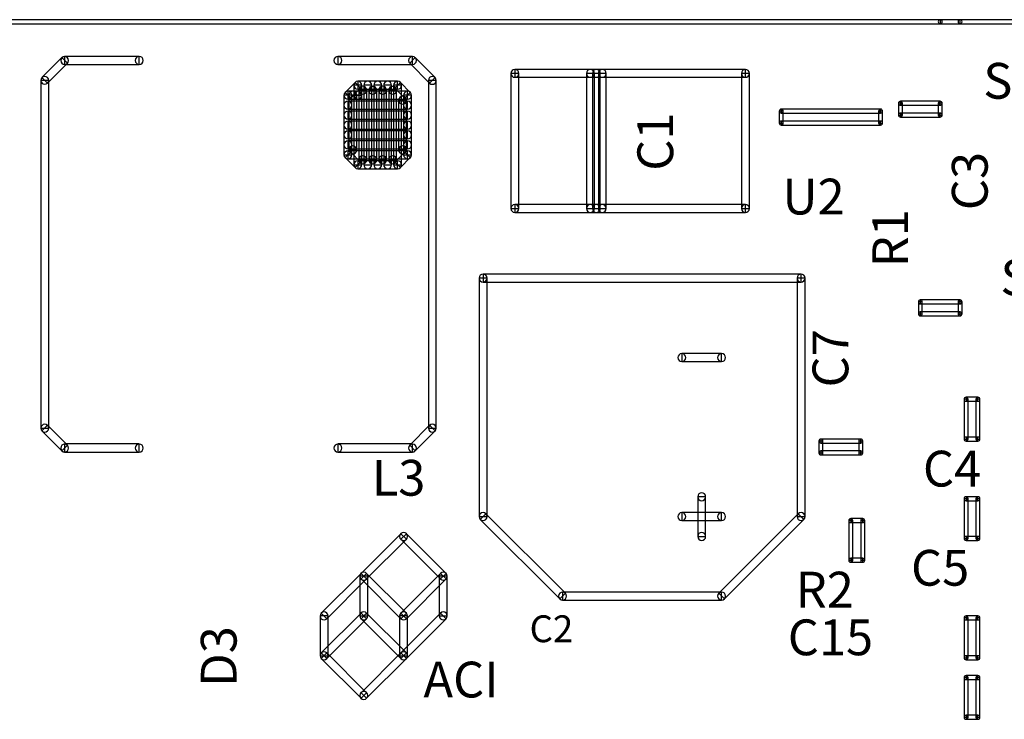
# Model space of a CAD drawing. Extents: x 1.04 to 4.29, y 0 to 2.
# Drawn here: x 2.23 to 3.47, y 1.12 to 2 of the extents above; entities that cross this region are included whole.
import ezdxf

# ---------------------------------------------------------------- set-up
doc = ezdxf.new("R2010")
doc.units = 0
doc.header["$MEASUREMENT"] = 0
doc.layers.add('SILKSCREEN', color=7, linetype='CONTINUOUS')
doc.layers.add('TEMP_TXT', color=1, linetype='CONTINUOUS')
doc.styles.add('DYN_DIM', font='ARAGDTM.ttf')

msp = doc.modelspace()

# ---------------------------------------------------------------- linework, layer by layer
at = {"layer": 'SILKSCREEN'}
for points in [[(3.415, 1.9975), (3.415, 2.0025), (1.065, 2.0025), (1.065, 1.9975)], [(4.29, 1.9975), (4.29, 2.0025), (3.39, 2.0025), (3.39, 1.9975)], [(2.2923, 1.9477), (2.2852, 1.9548), (2.2602, 1.9298), (2.2673, 1.9227)], [(2.3825, 1.9463), (2.3825, 1.9563), (2.2887, 1.9563), (2.2887, 1.9463)], [(2.7262, 1.9463), (2.7262, 1.9563), (2.6325, 1.9563), (2.6325, 1.9463)], [(2.7477, 1.9227), (2.7548, 1.9298), (2.7298, 1.9548), (2.7227, 1.9477)], [(2.86, 1.935), (2.85, 1.935), (2.85, 1.765), (2.86, 1.765)], [(2.855, 1.94), (2.855, 1.93), (3.145, 1.93), (3.145, 1.94)], [(2.955, 1.935), (2.945, 1.935), (2.945, 1.765), (2.955, 1.765)], [(2.9625, 1.935), (2.9525, 1.935), (2.9525, 1.765), (2.9625, 1.765)], [(2.97, 1.935), (2.96, 1.935), (2.96, 1.765), (2.97, 1.765)], [(3.15, 1.935), (3.14, 1.935), (3.14, 1.765), (3.15, 1.765)], [(2.2588, 1.4887), (2.2687, 1.4887), (2.2687, 1.9262), (2.2588, 1.9262)], [(2.6415, 1.911), (2.6485, 1.904), (2.661, 1.9165), (2.654, 1.9235)], [(2.6525, 1.9075), (2.6625, 1.9075), (2.6625, 1.92), (2.6525, 1.92)], [(2.7075, 1.915), (2.7075, 1.925), (2.6575, 1.925), (2.6575, 1.915)], [(2.665, 1.82), (2.675, 1.82), (2.675, 1.92), (2.665, 1.92)], [(2.6775, 1.82), (2.6875, 1.82), (2.6875, 1.92), (2.6775, 1.92)], [(2.69, 1.82), (2.7, 1.82), (2.7, 1.92), (2.69, 1.92)], [(2.7025, 1.82), (2.7125, 1.82), (2.7125, 1.92), (2.7025, 1.92)], [(2.7165, 1.904), (2.7235, 1.911), (2.711, 1.9235), (2.704, 1.9165)], [(2.7462, 1.4887), (2.7562, 1.4887), (2.7562, 1.9262), (2.7462, 1.9262)], [(2.65, 1.9075), (2.64, 1.9075), (2.64, 1.8325), (2.65, 1.8325)], [(2.72, 1.9025), (2.72, 1.9125), (2.645, 1.9125), (2.645, 1.9025)], [(2.6463, 1.8387), (2.6562, 1.8387), (2.6562, 1.9075), (2.6463, 1.9075)], [(2.6525, 1.82), (2.6625, 1.82), (2.6625, 1.9075), (2.6525, 1.9075)], [(2.6587, 1.8262), (2.6687, 1.8262), (2.6687, 1.9137), (2.6587, 1.9137)], [(2.6713, 1.8262), (2.6812, 1.8262), (2.6812, 1.9137), (2.6713, 1.9137)], [(2.6837, 1.8262), (2.6937, 1.8262), (2.6937, 1.9137), (2.6837, 1.9137)], [(2.6963, 1.8262), (2.7062, 1.8262), (2.7062, 1.9137), (2.6963, 1.9137)], [(2.715, 1.8325), (2.725, 1.8325), (2.725, 1.9075), (2.715, 1.9075)], [(2.72, 1.89), (2.72, 1.9), (2.645, 1.9), (2.645, 1.89)], [(2.7088, 1.8387), (2.7187, 1.8387), (2.7187, 1.9012), (2.7088, 1.9012)], [(3.3425, 1.8975), (3.3375, 1.8975), (3.3375, 1.8825), (3.3425, 1.8825)], [(3.39, 1.895), (3.39, 1.9), (3.34, 1.9), (3.34, 1.895)], [(3.3925, 1.8975), (3.3875, 1.8975), (3.3875, 1.8825), (3.3925, 1.8825)], [(2.72, 1.8775), (2.72, 1.8875), (2.645, 1.8875), (2.645, 1.8775)], [(3.1925, 1.8875), (3.1875, 1.8875), (3.1875, 1.8725), (3.1925, 1.8725)], [(3.19, 1.89), (3.19, 1.885), (3.315, 1.885), (3.315, 1.89)], [(3.3175, 1.8875), (3.3125, 1.8875), (3.3125, 1.8725), (3.3175, 1.8725)], [(3.34, 1.885), (3.34, 1.88), (3.39, 1.88), (3.39, 1.885)], [(2.72, 1.865), (2.72, 1.875), (2.645, 1.875), (2.645, 1.865)], [(3.19, 1.875), (3.19, 1.87), (3.315, 1.87), (3.315, 1.875)], [(2.72, 1.8525), (2.72, 1.8625), (2.645, 1.8625), (2.645, 1.8525)], [(2.72, 1.84), (2.72, 1.85), (2.645, 1.85), (2.645, 1.84)], [(2.654, 1.8165), (2.661, 1.8235), (2.6485, 1.836), (2.6415, 1.829)], [(2.72, 1.8275), (2.72, 1.8375), (2.645, 1.8375), (2.645, 1.8275)], [(2.704, 1.8235), (2.711, 1.8165), (2.7235, 1.829), (2.7165, 1.836)], [(2.6575, 1.825), (2.6575, 1.815), (2.7075, 1.815), (2.7075, 1.825)], [(2.855, 1.77), (2.855, 1.76), (3.145, 1.76), (3.145, 1.77)], [(2.82, 1.6775), (2.81, 1.6775), (2.81, 1.3775), (2.82, 1.3775)], [(3.215, 1.6725), (3.215, 1.6825), (2.815, 1.6825), (2.815, 1.6725)], [(3.22, 1.6775), (3.21, 1.6775), (3.21, 1.3775), (3.22, 1.3775)], [(3.3675, 1.6475), (3.3625, 1.6475), (3.3625, 1.6325), (3.3675, 1.6325)], [(3.415, 1.645), (3.415, 1.65), (3.365, 1.65), (3.365, 1.645)], [(3.4175, 1.6475), (3.4125, 1.6475), (3.4125, 1.6325), (3.4175, 1.6325)], [(3.365, 1.635), (3.365, 1.63), (3.415, 1.63), (3.415, 1.635)], [(3.115, 1.5725), (3.115, 1.5825), (3.065, 1.5825), (3.065, 1.5725)], [(3.425, 1.525), (3.42, 1.525), (3.42, 1.475), (3.425, 1.475)], [(3.4375, 1.5225), (3.4375, 1.5275), (3.4225, 1.5275), (3.4225, 1.5225)], [(3.435, 1.475), (3.44, 1.475), (3.44, 1.525), (3.435, 1.525)], [(2.2852, 1.4602), (2.2923, 1.4673), (2.2673, 1.4923), (2.2602, 1.4852)], [(2.7548, 1.4852), (2.7477, 1.4923), (2.7227, 1.4673), (2.7298, 1.4602)], [(3.29, 1.47), (3.29, 1.475), (3.24, 1.475), (3.24, 1.47)], [(3.4375, 1.4725), (3.4375, 1.4775), (3.4225, 1.4775), (3.4225, 1.4725)], [(2.3825, 1.4587), (2.3825, 1.4688), (2.2887, 1.4688), (2.2887, 1.4587)], [(2.7262, 1.4587), (2.7262, 1.4688), (2.6325, 1.4688), (2.6325, 1.4587)], [(3.2425, 1.4725), (3.2375, 1.4725), (3.2375, 1.4575), (3.2425, 1.4575)], [(3.2925, 1.4725), (3.2875, 1.4725), (3.2875, 1.4575), (3.2925, 1.4575)], [(3.24, 1.46), (3.24, 1.455), (3.29, 1.455), (3.29, 1.46)], [(3.095, 1.4025), (3.085, 1.4025), (3.085, 1.3525), (3.095, 1.3525)], [(3.425, 1.4), (3.42, 1.4), (3.42, 1.35), (3.425, 1.35)], [(3.4375, 1.3975), (3.4375, 1.4025), (3.4225, 1.4025), (3.4225, 1.3975)], [(3.435, 1.35), (3.44, 1.35), (3.44, 1.4), (3.435, 1.4)], [(2.8185, 1.381), (2.8115, 1.374), (2.9115, 1.274), (2.9185, 1.281)], [(3.115, 1.3725), (3.115, 1.3825), (3.065, 1.3825), (3.065, 1.3725)], [(3.2185, 1.374), (3.2115, 1.381), (3.1115, 1.281), (3.1185, 1.274)], [(3.2925, 1.37), (3.2925, 1.375), (3.2775, 1.375), (3.2775, 1.37)], [(3.28, 1.3725), (3.275, 1.3725), (3.275, 1.3225), (3.28, 1.3225)], [(3.29, 1.3225), (3.295, 1.3225), (3.295, 1.3725), (3.29, 1.3725)], [(2.6615, 1.306), (2.6685, 1.299), (2.7185, 1.349), (2.7115, 1.356)], [(2.7615, 1.299), (2.7685, 1.306), (2.7185, 1.356), (2.7115, 1.349)], [(3.4375, 1.3475), (3.4375, 1.3525), (3.4225, 1.3525), (3.4225, 1.3475)], [(3.2925, 1.32), (3.2925, 1.325), (3.2775, 1.325), (3.2775, 1.32)], [(2.6685, 1.299), (2.6615, 1.306), (2.6115, 1.256), (2.6185, 1.249)], [(2.66, 1.2525), (2.67, 1.2525), (2.67, 1.3025), (2.66, 1.3025)], [(2.7115, 1.249), (2.7185, 1.256), (2.6685, 1.306), (2.6615, 1.299)], [(2.7685, 1.299), (2.7615, 1.306), (2.7115, 1.256), (2.7185, 1.249)], [(2.76, 1.2525), (2.77, 1.2525), (2.77, 1.3025), (2.76, 1.3025)], [(3.115, 1.2725), (3.115, 1.2825), (2.915, 1.2825), (2.915, 1.2725)], [(2.62, 1.2525), (2.61, 1.2525), (2.61, 1.2025), (2.62, 1.2025)], [(2.6685, 1.249), (2.6615, 1.256), (2.6115, 1.206), (2.6185, 1.199)], [(2.7115, 1.199), (2.7185, 1.206), (2.6685, 1.256), (2.6615, 1.249)], [(2.71, 1.2025), (2.72, 1.2025), (2.72, 1.2525), (2.71, 1.2525)], [(2.7115, 1.206), (2.7185, 1.199), (2.7685, 1.249), (2.7615, 1.256)], [(3.4375, 1.2475), (3.4375, 1.2525), (3.4225, 1.2525), (3.4225, 1.2475)], [(3.425, 1.25), (3.42, 1.25), (3.42, 1.2), (3.425, 1.2)], [(3.435, 1.2), (3.44, 1.2), (3.44, 1.25), (3.435, 1.25)], [(2.6185, 1.206), (2.6115, 1.199), (2.6615, 1.149), (2.6685, 1.156)], [(2.6615, 1.156), (2.6685, 1.149), (2.7185, 1.199), (2.7115, 1.206)], [(3.4375, 1.1975), (3.4375, 1.2025), (3.4225, 1.2025), (3.4225, 1.1975)], [(3.4375, 1.1725), (3.4375, 1.1775), (3.4225, 1.1775), (3.4225, 1.1725)], [(3.425, 1.175), (3.42, 1.175), (3.42, 1.125), (3.425, 1.125)], [(3.435, 1.125), (3.44, 1.125), (3.44, 1.175), (3.435, 1.175)], [(3.4375, 1.1225), (3.4375, 1.1275), (3.4225, 1.1275), (3.4225, 1.1225)]]:
    msp.add_lwpolyline(points, close=True, dxfattribs=at)
for points in [[(3.3925, 2, 1), (3.3875, 2, 1)], [(3.39, 2, 1), (3.39, 2, 1)], [(3.4175, 2, 1), (3.4125, 2, 1)], [(3.415, 2, 1), (3.415, 2, 1)], [(2.2937, 1.9512, 1), (2.2838, 1.9512, 1)], [(2.2887, 1.9512, 1), (2.2887, 1.9512, 1)], [(2.3875, 1.9512, 1), (2.3775, 1.9512, 1)], [(2.3825, 1.9512, 1), (2.3825, 1.9512, 1)], [(2.6375, 1.9512, 1), (2.6275, 1.9512, 1)], [(2.6325, 1.9512, 1), (2.6325, 1.9512, 1)], [(2.7312, 1.9512, 1), (2.7213, 1.9512, 1)], [(2.7262, 1.9512, 1), (2.7262, 1.9512, 1)], [(2.86, 1.935, 1), (2.85, 1.935, 1)], [(2.855, 1.935, 1), (2.855, 1.935, 1)], [(2.955, 1.935, 1), (2.945, 1.935, 1)], [(2.95, 1.935, 1), (2.95, 1.935, 1)], [(2.9625, 1.935, 1), (2.9525, 1.935, 1)], [(2.9575, 1.935, 1), (2.9575, 1.935, 1)], [(2.97, 1.935, 1), (2.96, 1.935, 1)], [(2.965, 1.935, 1), (2.965, 1.935, 1)], [(3.15, 1.935, 1), (3.14, 1.935, 1)], [(3.145, 1.935, 1), (3.145, 1.935, 1)], [(2.2687, 1.9262, 1), (2.2588, 1.9262, 1)], [(2.2637, 1.9262, 1), (2.2637, 1.9262, 1)], [(2.6625, 1.92, 1), (2.6525, 1.92, 1)], [(2.6575, 1.92, 1), (2.6575, 1.92, 1)], [(2.675, 1.92, 1), (2.665, 1.92, 1)], [(2.67, 1.92, 1), (2.67, 1.92, 1)], [(2.6875, 1.92, 1), (2.6775, 1.92, 1)], [(2.6825, 1.92, 1), (2.6825, 1.92, 1)], [(2.7, 1.92, 1), (2.69, 1.92, 1)], [(2.695, 1.92, 1), (2.695, 1.92, 1)], [(2.7125, 1.92, 1), (2.7025, 1.92, 1)], [(2.7075, 1.92, 1), (2.7075, 1.92, 1)], [(2.7562, 1.9262, 1), (2.7462, 1.9262, 1)], [(2.7512, 1.9262, 1), (2.7512, 1.9262, 1)], [(2.65, 1.9075, 1), (2.64, 1.9075, 1)], [(2.645, 1.9075, 1), (2.645, 1.9075, 1)], [(2.6562, 1.9075, 1), (2.6463, 1.9075, 1)], [(2.6513, 1.9075, 1), (2.6513, 1.9075, 1)], [(2.6625, 1.9075, 1), (2.6525, 1.9075, 1)], [(2.6575, 1.9075, 1), (2.6575, 1.9075, 1)], [(2.6687, 1.9137, 1), (2.6587, 1.9137, 1)], [(2.6637, 1.9137, 1), (2.6637, 1.9137, 1)], [(2.6812, 1.9137, 1), (2.6713, 1.9137, 1)], [(2.6763, 1.9137, 1), (2.6763, 1.9137, 1)], [(2.6937, 1.9137, 1), (2.6837, 1.9137, 1)], [(2.6887, 1.9137, 1), (2.6887, 1.9137, 1)], [(2.7062, 1.9137, 1), (2.6963, 1.9137, 1)], [(2.7012, 1.9137, 1), (2.7012, 1.9137, 1)], [(2.725, 1.9075, 1), (2.715, 1.9075, 1)], [(2.72, 1.9075, 1), (2.72, 1.9075, 1)], [(2.65, 1.895, 1), (2.64, 1.895, 1)], [(2.645, 1.895, 1), (2.645, 1.895, 1)], [(2.7187, 1.9012, 1), (2.7088, 1.9012, 1)], [(2.7138, 1.9012, 1), (2.7138, 1.9012, 1)], [(2.725, 1.895, 1), (2.715, 1.895, 1)], [(2.72, 1.895, 1), (2.72, 1.895, 1)], [(3.3425, 1.8975, 1), (3.3375, 1.8975, 1)], [(3.34, 1.8975, 1), (3.34, 1.8975, 1)], [(3.3925, 1.8975, 1), (3.3875, 1.8975, 1)], [(3.39, 1.8975, 1), (3.39, 1.8975, 1)], [(2.65, 1.8825, 1), (2.64, 1.8825, 1)], [(2.645, 1.8825, 1), (2.645, 1.8825, 1)], [(2.725, 1.8825, 1), (2.715, 1.8825, 1)], [(2.72, 1.8825, 1), (2.72, 1.8825, 1)], [(3.1925, 1.8875, 1), (3.1875, 1.8875, 1)], [(3.19, 1.8875, 1), (3.19, 1.8875, 1)], [(3.3175, 1.8875, 1), (3.3125, 1.8875, 1)], [(3.315, 1.8875, 1), (3.315, 1.8875, 1)], [(3.3425, 1.8825, 1), (3.3375, 1.8825, 1)], [(3.34, 1.8825, 1), (3.34, 1.8825, 1)], [(3.3925, 1.8825, 1), (3.3875, 1.8825, 1)], [(3.39, 1.8825, 1), (3.39, 1.8825, 1)], [(2.65, 1.87, 1), (2.64, 1.87, 1)], [(2.725, 1.87, 1), (2.715, 1.87, 1)], [(3.1925, 1.8725, 1), (3.1875, 1.8725, 1)], [(3.19, 1.8725, 1), (3.19, 1.8725, 1)], [(3.3175, 1.8725, 1), (3.3125, 1.8725, 1)], [(3.315, 1.8725, 1), (3.315, 1.8725, 1)], [(2.65, 1.8575, 1), (2.64, 1.8575, 1)], [(2.645, 1.87, 1), (2.645, 1.87, 1)], [(2.725, 1.8575, 1), (2.715, 1.8575, 1)], [(2.72, 1.87, 1), (2.72, 1.87, 1)], [(2.65, 1.845, 1), (2.64, 1.845, 1)], [(2.645, 1.8575, 1), (2.645, 1.8575, 1)], [(2.725, 1.845, 1), (2.715, 1.845, 1)], [(2.72, 1.8575, 1), (2.72, 1.8575, 1)], [(2.65, 1.8325, 1), (2.64, 1.8325, 1)], [(2.645, 1.845, 1), (2.645, 1.845, 1)], [(2.6562, 1.8387, 1), (2.6463, 1.8387, 1)], [(2.6513, 1.8387, 1), (2.6513, 1.8387, 1)], [(2.7187, 1.8387, 1), (2.7088, 1.8387, 1)], [(2.7138, 1.8387, 1), (2.7138, 1.8387, 1)], [(2.725, 1.8325, 1), (2.715, 1.8325, 1)], [(2.72, 1.845, 1), (2.72, 1.845, 1)], [(2.645, 1.8325, 1), (2.645, 1.8325, 1)], [(2.6625, 1.82, 1), (2.6525, 1.82, 1)], [(2.6687, 1.8262, 1), (2.6587, 1.8262, 1)], [(2.6637, 1.8262, 1), (2.6637, 1.8262, 1)], [(2.675, 1.82, 1), (2.665, 1.82, 1)], [(2.6812, 1.8262, 1), (2.6713, 1.8262, 1)], [(2.6763, 1.8262, 1), (2.6763, 1.8262, 1)], [(2.6875, 1.82, 1), (2.6775, 1.82, 1)], [(2.6937, 1.8262, 1), (2.6837, 1.8262, 1)], [(2.6887, 1.8262, 1), (2.6887, 1.8262, 1)], [(2.7, 1.82, 1), (2.69, 1.82, 1)], [(2.7062, 1.8262, 1), (2.6963, 1.8262, 1)], [(2.7012, 1.8262, 1), (2.7012, 1.8262, 1)], [(2.7125, 1.82, 1), (2.7025, 1.82, 1)], [(2.72, 1.8325, 1), (2.72, 1.8325, 1)], [(2.6575, 1.82, 1), (2.6575, 1.82, 1)], [(2.67, 1.82, 1), (2.67, 1.82, 1)], [(2.6825, 1.82, 1), (2.6825, 1.82, 1)], [(2.695, 1.82, 1), (2.695, 1.82, 1)], [(2.7075, 1.82, 1), (2.7075, 1.82, 1)], [(2.86, 1.765, 1), (2.85, 1.765, 1)], [(2.855, 1.765, 1), (2.855, 1.765, 1)], [(2.955, 1.765, 1), (2.945, 1.765, 1)], [(2.95, 1.765, 1), (2.95, 1.765, 1)], [(2.9625, 1.765, 1), (2.9525, 1.765, 1)], [(2.9575, 1.765, 1), (2.9575, 1.765, 1)], [(2.97, 1.765, 1), (2.96, 1.765, 1)], [(2.965, 1.765, 1), (2.965, 1.765, 1)], [(3.15, 1.765, 1), (3.14, 1.765, 1)], [(3.145, 1.765, 1), (3.145, 1.765, 1)], [(2.82, 1.6775, 1), (2.81, 1.6775, 1)], [(2.815, 1.6775, 1), (2.815, 1.6775, 1)], [(3.22, 1.6775, 1), (3.21, 1.6775, 1)], [(3.215, 1.6775, 1), (3.215, 1.6775, 1)], [(3.3675, 1.6475, 1), (3.3625, 1.6475, 1)], [(3.365, 1.6475, 1), (3.365, 1.6475, 1)], [(3.4175, 1.6475, 1), (3.4125, 1.6475, 1)], [(3.415, 1.6475, 1), (3.415, 1.6475, 1)], [(3.3675, 1.6325, 1), (3.3625, 1.6325, 1)], [(3.4175, 1.6325, 1), (3.4125, 1.6325, 1)], [(3.365, 1.6325, 1), (3.365, 1.6325, 1)], [(3.415, 1.6325, 1), (3.415, 1.6325, 1)], [(3.07, 1.5775, 1), (3.06, 1.5775, 1)], [(3.065, 1.5775, 1), (3.065, 1.5775, 1)], [(3.12, 1.5775, 1), (3.11, 1.5775, 1)], [(3.115, 1.5775, 1), (3.115, 1.5775, 1)], [(3.425, 1.525, 1), (3.42, 1.525, 1)], [(3.4225, 1.525, 1), (3.4225, 1.525, 1)], [(3.44, 1.525, 1), (3.435, 1.525, 1)], [(3.4375, 1.525, 1), (3.4375, 1.525, 1)], [(2.2687, 1.4887, 1), (2.2588, 1.4887, 1)], [(2.2637, 1.4887, 1), (2.2637, 1.4887, 1)], [(2.7562, 1.4887, 1), (2.7462, 1.4887, 1)], [(2.7512, 1.4887, 1), (2.7512, 1.4887, 1)], [(3.2425, 1.4725, 1), (3.2375, 1.4725, 1)], [(3.2925, 1.4725, 1), (3.2875, 1.4725, 1)], [(3.425, 1.475, 1), (3.42, 1.475, 1)], [(3.4225, 1.475, 1), (3.4225, 1.475, 1)], [(3.44, 1.475, 1), (3.435, 1.475, 1)], [(3.4375, 1.475, 1), (3.4375, 1.475, 1)], [(2.2937, 1.4637, 1), (2.2838, 1.4637, 1)], [(2.2887, 1.4637, 1), (2.2887, 1.4637, 1)], [(2.3875, 1.4637, 1), (2.3775, 1.4637, 1)], [(2.3825, 1.4637, 1), (2.3825, 1.4637, 1)], [(2.6375, 1.4637, 1), (2.6275, 1.4637, 1)], [(2.6325, 1.4637, 1), (2.6325, 1.4637, 1)], [(2.7312, 1.4637, 1), (2.7213, 1.4637, 1)], [(2.7262, 1.4637, 1), (2.7262, 1.4637, 1)], [(3.24, 1.4725, 1), (3.24, 1.4725, 1)], [(3.29, 1.4725, 1), (3.29, 1.4725, 1)], [(3.2425, 1.4575, 1), (3.2375, 1.4575, 1)], [(3.24, 1.4575, 1), (3.24, 1.4575, 1)], [(3.2925, 1.4575, 1), (3.2875, 1.4575, 1)], [(3.29, 1.4575, 1), (3.29, 1.4575, 1)], [(3.095, 1.4025, 1), (3.085, 1.4025, 1)], [(3.09, 1.4025, 1), (3.09, 1.4025, 1)], [(3.425, 1.4, 1), (3.42, 1.4, 1)], [(3.4225, 1.4, 1), (3.4225, 1.4, 1)], [(3.44, 1.4, 1), (3.435, 1.4, 1)], [(3.4375, 1.4, 1), (3.4375, 1.4, 1)], [(2.82, 1.3775, 1), (2.81, 1.3775, 1)], [(2.815, 1.3775, 1), (2.815, 1.3775, 1)], [(3.07, 1.3775, 1), (3.06, 1.3775, 1)], [(3.065, 1.3775, 1), (3.065, 1.3775, 1)], [(3.12, 1.3775, 1), (3.11, 1.3775, 1)], [(3.115, 1.3775, 1), (3.115, 1.3775, 1)], [(3.22, 1.3775, 1), (3.21, 1.3775, 1)], [(3.215, 1.3775, 1), (3.215, 1.3775, 1)], [(3.28, 1.3725, 1), (3.275, 1.3725, 1)], [(3.295, 1.3725, 1), (3.29, 1.3725, 1)], [(3.2775, 1.3725, 1), (3.2775, 1.3725, 1)], [(3.2925, 1.3725, 1), (3.2925, 1.3725, 1)], [(2.72, 1.3525, 1), (2.71, 1.3525, 1)], [(2.715, 1.3525, 1), (2.715, 1.3525, 1)], [(3.095, 1.3525, 1), (3.085, 1.3525, 1)], [(3.09, 1.3525, 1), (3.09, 1.3525, 1)], [(3.425, 1.35, 1), (3.42, 1.35, 1)], [(3.4225, 1.35, 1), (3.4225, 1.35, 1)], [(3.44, 1.35, 1), (3.435, 1.35, 1)], [(3.4375, 1.35, 1), (3.4375, 1.35, 1)], [(3.28, 1.3225, 1), (3.275, 1.3225, 1)], [(3.2775, 1.3225, 1), (3.2775, 1.3225, 1)], [(3.295, 1.3225, 1), (3.29, 1.3225, 1)], [(3.2925, 1.3225, 1), (3.2925, 1.3225, 1)], [(2.67, 1.3025, 1), (2.66, 1.3025, 1)], [(2.665, 1.3025, 1), (2.665, 1.3025, 1)], [(2.77, 1.3025, 1), (2.76, 1.3025, 1)], [(2.765, 1.3025, 1), (2.765, 1.3025, 1)], [(2.92, 1.2775, 1), (2.91, 1.2775, 1)], [(2.915, 1.2775, 1), (2.915, 1.2775, 1)], [(3.12, 1.2775, 1), (3.11, 1.2775, 1)], [(3.115, 1.2775, 1), (3.115, 1.2775, 1)], [(2.62, 1.2525, 1), (2.61, 1.2525, 1)], [(2.615, 1.2525, 1), (2.615, 1.2525, 1)], [(2.67, 1.2525, 1), (2.66, 1.2525, 1)], [(2.665, 1.2525, 1), (2.665, 1.2525, 1)], [(2.72, 1.2525, 1), (2.71, 1.2525, 1)], [(2.715, 1.2525, 1), (2.715, 1.2525, 1)], [(2.77, 1.2525, 1), (2.76, 1.2525, 1)], [(2.765, 1.2525, 1), (2.765, 1.2525, 1)], [(3.425, 1.25, 1), (3.42, 1.25, 1)], [(3.44, 1.25, 1), (3.435, 1.25, 1)], [(3.4225, 1.25, 1), (3.4225, 1.25, 1)], [(3.4375, 1.25, 1), (3.4375, 1.25, 1)], [(2.62, 1.2025, 1), (2.61, 1.2025, 1)], [(2.615, 1.2025, 1), (2.615, 1.2025, 1)], [(2.72, 1.2025, 1), (2.71, 1.2025, 1)], [(2.715, 1.2025, 1), (2.715, 1.2025, 1)], [(3.425, 1.2, 1), (3.42, 1.2, 1)], [(3.44, 1.2, 1), (3.435, 1.2, 1)], [(3.4225, 1.2, 1), (3.4225, 1.2, 1)], [(3.4375, 1.2, 1), (3.4375, 1.2, 1)], [(3.425, 1.175, 1), (3.42, 1.175, 1)], [(3.44, 1.175, 1), (3.435, 1.175, 1)], [(3.4225, 1.175, 1), (3.4225, 1.175, 1)], [(3.4375, 1.175, 1), (3.4375, 1.175, 1)], [(2.67, 1.1525, 1), (2.66, 1.1525, 1)], [(2.665, 1.1525, 1), (2.665, 1.1525, 1)], [(3.425, 1.125, 1), (3.42, 1.125, 1)], [(3.44, 1.125, 1), (3.435, 1.125, 1)], [(3.4225, 1.125, 1), (3.4225, 1.125, 1)], [(3.4375, 1.125, 1), (3.4375, 1.125, 1)]]:
    msp.add_lwpolyline(points, format="xyb", close=True, dxfattribs=at)

# ---------------------------------------------------------------- texts
at = {"layer": 'TEMP_TXT', "style": 'DYN_DIM'}
for s, height, p in [('SSW1', 0.045, (3.4442, 1.9031)), ('U2', 0.045, (3.1915, 1.7575)), ('SSW4', 0.045, (3.4658, 1.6556)), ('L3', 0.045, (2.675, 1.4038)), ('C4', 0.045, (3.3683, 1.4153)), ('C5', 0.045, (3.3533, 1.2906)), ('R2', 0.045, (3.2083, 1.2631)), ('C2', 0.03375, (2.8735, 1.2195)), ('C15', 0.045, (3.1983, 1.2031)), ('ACI', 0.045, (2.74, 1.15))]:
    msp.add_text(s, height=height, dxfattribs=at).set_placement(p)
for s, p in [('C1', (3.0541, 1.8125)), ('C3', (3.4497, 1.7629)), ('R1', (3.3497, 1.6912)), ('C7', (3.2744, 1.54)), ('D3', (2.505, 1.1633))]:
    msp.add_text(s, height=0.045, rotation=90, dxfattribs=at).set_placement(p)

doc.saveas('drawing.dxf')
